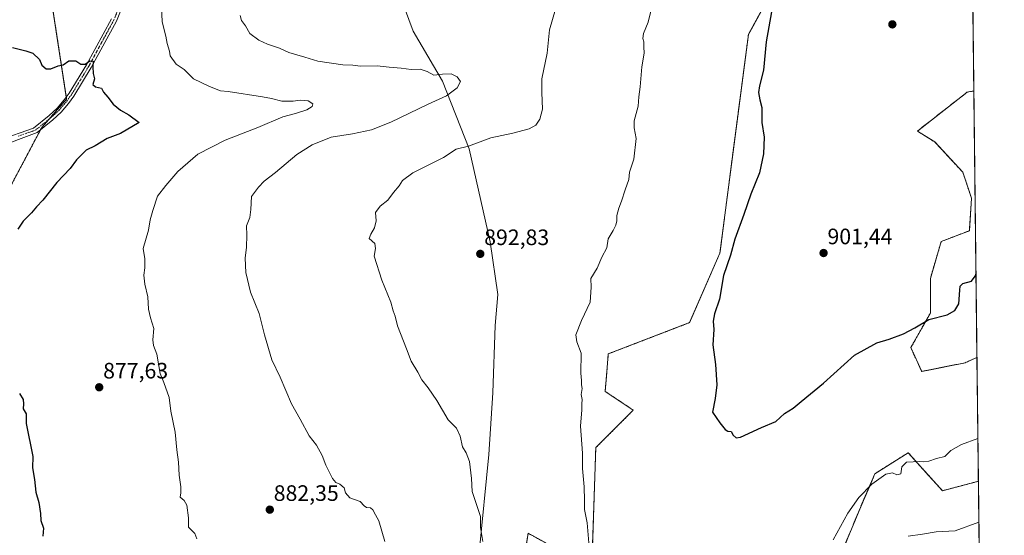
# Model space of a CAD drawing. Units: metres. Extents: x 576694 to 580133, y 4733485 to 4735837.
# Drawn here: x 579691 to 580133, y 4734500 to 4734731 of the extents above; entities that cross this region are included whole.
import ezdxf
from ezdxf.enums import TextEntityAlignment as Align

# ---------------------------------------------------------------- set-up
doc = ezdxf.new("R2010")
doc.units = ezdxf.units.M
doc.header["$MEASUREMENT"] = 0
doc.linetypes.add('TRAZO_Y_PUNTO', pattern=[1, 0.5, -0.25, 0, -0.25])
doc.linetypes.add('TRAZOS', pattern=[0.75, 0.5, -0.25])
for name, color, linetype, lineweight in [('Arbolado forestal', 92, 'TRAZOS', 0), ('Arbolado forestal CxS', 92, 'Continuous', 0), ('Camino', 19, 'Continuous', 0), ('Camino Cxs', 19, 'Continuous', 0), ('Camino eje', 39, 'TRAZO_Y_PUNTO', 13), ('Carátula', 7, 'Continuous', 5), ('Comarca CxS', 133, 'Continuous', 0), ('Comunidad Autónoma CxS', 142, 'Continuous', 0), ('Curva de nivel maestra', 36, 'Continuous', 30), ('Curva de nivel normal', 36, 'Continuous', 0), ('Entidad de ámbito territorial', 19, 'Continuous', 0), ('Entidad de ámbito territorial CxS', 92, 'Continuous', 0), ('Municipio CxS', 142, 'Continuous', 0), ('Provincia CxS', 1, 'Continuous', 0), ('Punto de cota en terreno', 7, 'Continuous', 0), ('Roquedo', 95, 'Continuous', 0), ('Roquedo CxS', 135, 'Continuous', 0), ('Rótulo de punto de cota en terreno', 19, 'Continuous', 0)]:
    doc.layers.add(name, color=color, linetype=linetype, lineweight=lineweight)
doc.styles.add('Arial', font='txt', dxfattribs={"height": 0.2})

# ---------------------------------------------------------------- blocks, each defined once
blk = doc.blocks.new('*U150')
at = {"layer": 'Arbolado forestal CxS', "color": 92, "linetype": 'Continuous', "lineweight": 0}
for points in [[(580112.33, 4735276.21, 922.3), (580116.45, 4734921.72, 903.57), (580087.85, 4734866.22, 901.18), (580065.07, 4734816.12, 900.86), (580040.07, 4734765.08, 900.24), (580017.91, 4734724.61, 899.03), (580010.54, 4734668.44, 898.81), (580005.15, 4734626.46, 899.53), (579991.51, 4734595.26, 899.18), (579955.05, 4734581.23, 895.76), (579954.34, 4734572.82, 895.75), (579953.64, 4734564.4, 895.66), (579966.26, 4734555.99, 896.83), (579949.43, 4734539.16, 895.44), (579948.03, 4734495.68, 895.22)], [(579941.02, 4734488.67, 894.04), (579919.08, 4734500.75, 892.26), (579915.63, 4734478.51, 891.32)], [(580054.6, 4734479.72, 893.61), (580067.8, 4734511.54, 894.14), (580074.66, 4734527.48, 895.4), (580089.59, 4734536.89, 895.51), (580096.41, 4734529.21, 894.59), (580104.95, 4734519.82, 893.3), (580121.06, 4734524.07, 893.25), (580124.93, 4734190.81, 860.94)], [(579686.54, 4734655.63, 873.1), (579700.93, 4734682.8, 872.45), (579712.12, 4734695.59, 873.8), (579702.65, 4734757.22, 879.7), (579707.27, 4734801.43, 886.44), (579694.54, 4734851.44, 894.58), (579713.68, 4734873.91, 894.67), (579715.32, 4734899.39, 897.27), (579702.53, 4734923.37, 896.88), (579706.52, 4734940.16, 895.65), (579733.41, 4734949.68, 897.29), (579760.16, 4734960.77, 896.25), (579779.34, 4734969.49, 895.98), (579793.42, 4734986.29, 896.5), (579814.96, 4735028.05, 898.96)]]:
    blk.add_polyline3d(points, dxfattribs=at)
blk.add_polyline3d([(580115.05, 4734577.23, 898.16), (580095.61, 4734573.35, 898.43), (580090.75, 4734584.04, 899.65), (580099.5, 4734599.58, 900.09), (580099.5, 4734615.13, 901.04), (580104.36, 4734631.65, 900.75), (580116.99, 4734636.51, 900.38), (580117.96, 4734651.08, 900.69), (580114.07, 4734662.74, 900.74), (580101.44, 4734676.35, 901.23), (580093.67, 4734681.21, 901.48), (580116.02, 4734698.7, 900.51), (580119.03, 4734699.24, 900.21), (580120.42, 4734579.62, 898.03), (580115.05, 4734577.23, 898.16)], close=True, dxfattribs=at)
blk = doc.blocks.new('*U152')
at = {"layer": 'Roquedo CxS', "color": 135, "linetype": 'Continuous', "lineweight": 0}
for points in [[(579915.63, 4734478.51, 891.32), (579919.08, 4734500.75, 892.26), (579941.02, 4734488.67, 894.04)], [(579948.03, 4734495.68, 895.22), (579949.43, 4734539.16, 895.44), (579966.26, 4734555.99, 896.83), (579953.64, 4734564.4, 895.66), (579954.34, 4734572.82, 895.75), (579955.05, 4734581.23, 895.76), (579991.51, 4734595.26, 899.18), (580005.15, 4734626.46, 899.53), (580010.54, 4734668.44, 898.81), (580017.91, 4734724.61, 899.03), (580040.07, 4734765.08, 900.24)], [(580116.45, 4734921.72, 903.57), (580119.03, 4734699.24, 900.21), (580116.02, 4734698.7, 900.51), (580093.67, 4734681.21, 901.48), (580101.44, 4734676.35, 901.23), (580114.07, 4734662.74, 900.74), (580117.96, 4734651.08, 900.69), (580116.99, 4734636.51, 900.38), (580104.36, 4734631.65, 900.75), (580099.5, 4734615.13, 901.04), (580099.5, 4734599.58, 900.09), (580090.75, 4734584.04, 899.65), (580090.75, 4734584.04, 899.65), (580095.61, 4734573.35, 898.43), (580115.05, 4734577.23, 898.16), (580120.42, 4734579.62, 898.03), (580121.06, 4734524.07, 893.25), (580104.95, 4734519.82, 893.3), (580096.41, 4734529.21, 894.59), (580089.59, 4734536.89, 895.51), (580074.66, 4734527.48, 895.4), (580067.8, 4734511.54, 894.14), (580054.6, 4734479.72, 893.61)]]:
    blk.add_polyline3d(points, dxfattribs=at)
blk = doc.blocks.new('*U156')
at = {"layer": 'Arbolado forestal CxS', "color": 92, "linetype": 'Continuous', "lineweight": 0}
blk.add_polyline3d([(579814.96, 4735028.05, 898.96), (579793.42, 4734986.29, 896.5), (579779.34, 4734969.49, 895.98), (579760.16, 4734960.77, 896.25), (579733.41, 4734949.68, 897.29), (579706.52, 4734940.16, 895.65), (579702.53, 4734923.37, 896.88), (579715.32, 4734899.39, 897.27), (579713.68, 4734873.91, 894.67), (579694.54, 4734851.44, 894.58), (579707.27, 4734801.43, 886.44), (579702.65, 4734757.22, 879.7), (579712.12, 4734695.59, 873.8), (579700.93, 4734682.8, 872.45), (579686.54, 4734655.63, 873.1)], dxfattribs=at)
blk = doc.blocks.new('*U178')
at = {"layer": 'Curva de nivel normal', "color": 36, "linetype": 'Continuous', "lineweight": 0}
blk.add_polyline3d([(579754.54, 4734740.7, 880), (579754.94, 4734730.23, 880), (579756.55, 4734723.79, 880), (579757.2, 4734720.56, 880), (579758.26, 4734717.15, 880), (579758.6, 4734715.01, 880), (579761.22, 4734711.19, 880), (579764.82, 4734708.79, 880), (579768.98, 4734704.72, 880), (579776.11, 4734701.26, 880), (579781.11, 4734699.21, 880), (579784.62, 4734698.92, 880), (579799.98, 4734696.61, 880), (579803.95, 4734695.84, 880), (579808.68, 4734694.66, 880), (579813.65, 4734694.6, 880), (579816.83, 4734695.06, 880), (579820.38, 4734694.74, 880), (579822.58, 4734693.45, 880), (579822.28, 4734692.18, 880), (579819.85, 4734690.77, 880), (579814.82, 4734689.09, 880), (579809.03, 4734687.65, 880), (579797.82, 4734682.82, 880), (579783.19, 4734677.18, 880), (579770.96, 4734670.93, 880), (579761.97, 4734663.14, 880), (579756.62, 4734656.73, 880), (579752.85, 4734652.05, 880), (579750.76, 4734645.62, 880), (579749.51, 4734641.37, 880), (579748.84, 4734636.8, 880), (579746.45, 4734628.48, 880), (579747.17, 4734623.9, 880), (579747.22, 4734619.86, 880), (579746.74, 4734616.62, 880), (579747.23, 4734612.49, 880), (579748.52, 4734606.82, 880), (579748.86, 4734601.31, 880), (579749.73, 4734597.46, 880), (579751.22, 4734592.65, 880), (579750.79, 4734587.55, 880), (579751.08, 4734585.04, 880), (579752.58, 4734581.16, 880), (579754.12, 4734572.42, 880), (579755.73, 4734568.38, 880), (579758.03, 4734561.67, 880), (579758.86, 4734555.51, 880), (579760.75, 4734546.06, 880), (579761.5, 4734538.14, 880), (579762.29, 4734532.63, 880), (579762.58, 4734526.83, 880), (579763.37, 4734521.5, 880), (579763.38, 4734518.83, 880), (579763.06, 4734516.94, 880), (579764.85, 4734515.51, 880), (579766.06, 4734513.37, 880), (579766.75, 4734507.72, 880), (579766.81, 4734503.46, 880), (579769.56, 4734500.68, 880), (579770.45, 4734498.21, 880)], dxfattribs=at)
blk = doc.blocks.new('*U183')
at = {"layer": 'Curva de nivel normal', "color": 36, "linetype": 'Continuous', "lineweight": 0}
for points in [[(579931.31, 4734735.87, 890), (579928.71, 4734726.67, 890), (579927.57, 4734716.15, 890), (579925.18, 4734704.62, 890), (579925.26, 4734698.6, 890), (579925.56, 4734691.11, 890), (579924.41, 4734686.5, 890), (579922.52, 4734683.93, 890), (579919.52, 4734682.24, 890), (579912.19, 4734680.33, 890), (579902.3, 4734678.16, 890), (579892.3, 4734674.4, 890), (579886.89, 4734673.08, 890), (579881.21, 4734669.41, 890), (579867.44, 4734662.47, 890), (579862.72, 4734659.08, 890), (579861.31, 4734656.67, 890), (579858.72, 4734653.59, 890), (579856.19, 4734650.25, 890), (579852.78, 4734647.54, 890), (579850.67, 4734644.61, 890), (579850.9, 4734640.99, 890), (579850.26, 4734637.83, 890), (579848.56, 4734634.99, 890), (579847.86, 4734633.05, 890), (579850.34, 4734630.71, 890), (579850.65, 4734628.49, 890), (579850.04, 4734625.15, 890), (579853.44, 4734614.34, 890), (579857.53, 4734604.5, 890), (579858.59, 4734600.56, 890), (579859.46, 4734598.1, 890), (579860.53, 4734593.84, 890), (579864.58, 4734583.55, 890), (579866.67, 4734577.98, 890), (579869.68, 4734572.99, 890), (579871.49, 4734569.56, 890), (579874.25, 4734566.04, 890), (579878.09, 4734560.33, 890), (579883.29, 4734551.6, 890), (579886.96, 4734547.91, 890), (579888.65, 4734544.27, 890), (579889.73, 4734539.58, 890), (579891.24, 4734536.9, 890), (579892.85, 4734532.93, 890), (579893.64, 4734525.36, 890), (579893.94, 4734519.54, 890), (579895.39, 4734515.48, 890), (579897.79, 4734508.3, 890), (579897.78, 4734503.39, 890), (579898.76, 4734497.01, 890)], [(580089.54, 4734499.5, 890), (580095.98, 4734500.32, 890), (580102.15, 4734501.36, 890), (580110.6, 4734501.85, 890), (580121.27, 4734505.79, 890)]]:
    blk.add_polyline3d(points, dxfattribs=at)
blk = doc.blocks.new('*U192')
at = {"layer": 'Curva de nivel normal', "color": 36, "linetype": 'Continuous', "lineweight": 0}
for points in [[(579975.36, 4734740.15, 895), (579973, 4734730.14, 895), (579970.84, 4734725.05, 895), (579970.48, 4734722.79, 895), (579970.92, 4734721.23, 895), (579970.94, 4734719.08, 895), (579971.16, 4734716.19, 895), (579970.16, 4734709.98, 895), (579969.37, 4734701.1, 895), (579968.68, 4734696.66, 895), (579968.39, 4734692.41, 895), (579966.71, 4734685.86, 895), (579966.65, 4734682.67, 895), (579967.59, 4734677.94, 895), (579966.44, 4734668.68, 895), (579964.51, 4734662.82, 895), (579964.31, 4734659.42, 895), (579962.69, 4734654.91, 895), (579961.03, 4734649.84, 895), (579959.77, 4734646.61, 895), (579958.94, 4734643.29, 895), (579958.92, 4734640.91, 895), (579958.45, 4734639.04, 895), (579957.23, 4734636.54, 895), (579955.04, 4734632.82, 895), (579954.34, 4734628.82, 895), (579952.19, 4734624.63, 895), (579950.07, 4734619.74, 895), (579947.29, 4734615.12, 895), (579947.36, 4734611.1, 895), (579946.98, 4734604.49, 895), (579943, 4734596.24, 895), (579940.49, 4734589.72, 895), (579940.92, 4734586.65, 895), (579942.83, 4734581.54, 895), (579942.72, 4734572.61, 895), (579943.02, 4734569.35, 895), (579943.07, 4734567.39, 895), (579943.33, 4734565.65, 895), (579942.89, 4734563.02, 895), (579943.37, 4734560.83, 895), (579943.24, 4734558.83, 895), (579943.2, 4734556.06, 895), (579942.53, 4734548.76, 895), (579943.49, 4734536.73, 895), (579943.5, 4734529.83, 895), (579944.21, 4734521.5, 895), (579944.38, 4734515.39, 895), (579944.31, 4734511.4, 895), (579945.54, 4734505.39, 895), (579946.49, 4734494.6, 895)], [(580055.88, 4734497.77, 895), (580062.42, 4734509.73, 895), (580067.41, 4734516.83, 895), (580073.21, 4734522.73, 895), (580079.58, 4734527.33, 895), (580082.47, 4734527.91, 895), (580084.4, 4734526.89, 895), (580086.32, 4734527.46, 895), (580086.74, 4734530.55, 895), (580088.78, 4734532.68, 895), (580094.73, 4734533.01, 895), (580096.57, 4734532.74, 895), (580098.8, 4734533.09, 895), (580102.32, 4734534.31, 895), (580105.99, 4734535.19, 895), (580108.64, 4734537.92, 895), (580113.47, 4734540.58, 895), (580120.84, 4734543.26, 895)]]:
    blk.add_polyline3d(points, dxfattribs=at)
blk = doc.blocks.new('*U203')
at = {"layer": 'Curva de nivel normal', "color": 36, "linetype": 'Continuous', "lineweight": 0}
blk.add_polyline3d([(579789.96, 4734733.02, 885), (579790.47, 4734730.85, 885), (579792.35, 4734728.5, 885), (579794.24, 4734725.04, 885), (579798.3, 4734722.08, 885), (579802.24, 4734720.2, 885), (579807.53, 4734718.45, 885), (579811.73, 4734716.5, 885), (579818.91, 4734714.46, 885), (579824.74, 4734712.56, 885), (579836.04, 4734710.97, 885), (579840.53, 4734710.73, 885), (579843.84, 4734710.41, 885), (579851.43, 4734710.44, 885), (579856.83, 4734709.86, 885), (579862.19, 4734709.51, 885), (579866.59, 4734708.83, 885), (579870.69, 4734708.94, 885), (579873.84, 4734707.95, 885), (579876.78, 4734706.31, 885), (579880.7, 4734706.81, 885), (579884.64, 4734706.94, 885), (579887.33, 4734705.63, 885), (579888.74, 4734703.45, 885), (579887.32, 4734700.56, 885), (579882.55, 4734696.97, 885), (579874.31, 4734693.25, 885), (579857.45, 4734685.23, 885), (579848.8, 4734681.76, 885), (579840.34, 4734680.04, 885), (579830.7, 4734678.46, 885), (579822.23, 4734675.06, 885), (579815.36, 4734670.68, 885), (579805.83, 4734662.58, 885), (579800.75, 4734658.78, 885), (579798.11, 4734656.06, 885), (579795.03, 4734651.9, 885), (579794.72, 4734646.02, 885), (579794.21, 4734642.51, 885), (579792.79, 4734638.65, 885), (579792.98, 4734634.44, 885), (579792.8, 4734629.15, 885), (579792.14, 4734624.14, 885), (579792.52, 4734617.77, 885), (579794.62, 4734608.99, 885), (579798.44, 4734599.36, 885), (579800.78, 4734589.83, 885), (579804.19, 4734578.5, 885), (579807.94, 4734570.83, 885), (579812.91, 4734558.83, 885), (579816.82, 4734551.91, 885), (579820.82, 4734544.44, 885), (579824.23, 4734540.2, 885), (579826.7, 4734535.67, 885), (579828.32, 4734531.3, 885), (579831.29, 4734525.36, 885), (579832.78, 4734523.46, 885), (579834.7, 4734522.77, 885), (579836.52, 4734521.08, 885), (579837.18, 4734518.84, 885), (579839.1, 4734516.67, 885), (579843.77, 4734514.93, 885), (579845.49, 4734513.08, 885), (579846.67, 4734512.26, 885), (579848.33, 4734512.17, 885), (579849.43, 4734511.32, 885), (579850.63, 4734509, 885), (579852.2, 4734506.35, 885), (579854.79, 4734497.1, 885)], dxfattribs=at)
blk = doc.blocks.new('*U213')
at = {"layer": 'Curva de nivel maestra', "color": 36, "linetype": 'Continuous', "lineweight": 30}
for points in [[(579687.85, 4734718.78, 875), (579693.87, 4734717.16, 875), (579696.96, 4734716.17, 875), (579700, 4734713.28, 875), (579700.92, 4734710.78, 875), (579702.92, 4734709.11, 875), (579704.99, 4734709.1, 875), (579708.3, 4734710.51, 875), (579710.6, 4734710.97, 875), (579713.07, 4734712.68, 875), (579716.24, 4734712.73, 875), (579718.51, 4734711.28, 875), (579720.47, 4734711.2, 875), (579722.51, 4734712.8, 875), (579724.05, 4734712.58, 875), (579723.86, 4734709.99, 875), (579723.99, 4734707.02, 875), (579724.55, 4734704.64, 875), (579723.89, 4734702.13, 875), (579725.01, 4734701.08, 875), (579727.81, 4734700.47, 875), (579728.68, 4734698.65, 875), (579730.52, 4734696.49, 875), (579732.97, 4734693.27, 875), (579736.3, 4734690.6, 875), (579739.94, 4734688.44, 875), (579744.6, 4734685.03, 875), (579736.2, 4734680.06, 875), (579730.26, 4734677.84, 875), (579724.85, 4734674.58, 875), (579720.85, 4734672.64, 875), (579716.49, 4734668.34, 875), (579713.74, 4734664.45, 875), (579707.76, 4734658.14, 875), (579701.41, 4734650.27, 875), (579698.56, 4734647.27, 875), (579696.28, 4734644.6, 875), (579692.59, 4734640.82, 875), (579690.16, 4734637.15, 875)], [(579690.95, 4734563.5, 875), (579692.58, 4734560.83, 875), (579692.82, 4734558.75, 875), (579692.64, 4734556.54, 875), (579694.02, 4734554.34, 875), (579693.95, 4734549.93, 875), (579696.91, 4734535.22, 875), (579696.82, 4734530.07, 875), (579697.76, 4734524.8, 875), (579698.32, 4734519.16, 875), (579699.58, 4734514.51, 875), (579700.37, 4734509.55, 875), (579700.54, 4734506.51, 875), (579701.79, 4734502.96, 875), (579701.42, 4734499.43, 875)]]:
    blk.add_polyline3d(points, dxfattribs=at)
blk = doc.blocks.new('5PATER')
at = {"layer": 'Carátula', "linetype": 'Continuous', "lineweight": 5}
h = blk.add_hatch(color=250, dxfattribs=at)
edge = h.paths.add_edge_path()
edge.add_ellipse((0, 0.01), major_axis=(-1.33, -1.34), ratio=0.999422, start_angle=0, end_angle=360)

msp = doc.modelspace()

# ---------------------------------------------------------------- linework, layer by layer
at = {"layer": 'Arbolado forestal', "color": 92, "linetype": 'TRAZOS', "lineweight": 0}
for points in [[(579686.54, 4734655.63, 873.1), (579700.45, 4734681.91, 872.44), (579700.93, 4734682.8, 872.45), (579704.17, 4734686.52, 872.76), (579712.11, 4734695.59, 873.8), (579711.97, 4734696.54, 873.85), (579702.65, 4734757.22, 879.7), (579707.27, 4734801.43, 886.44), (579694.54, 4734851.44, 894.58), (579713.68, 4734873.91, 894.67), (579715.32, 4734899.4, 897.27), (579702.53, 4734923.37, 896.88), (579706.52, 4734940.16, 895.65), (579733.41, 4734949.68, 897.29), (579760.16, 4734960.77, 896.25), (579779.34, 4734969.49, 895.98), (579793.42, 4734986.29, 896.5), (579814.96, 4735028.05, 898.96)], [(579686.54, 4734655.63, 873.1), (579700.45, 4734681.91, 872.44), (579700.93, 4734682.8, 872.45), (579704.17, 4734686.52, 872.76), (579712.11, 4734695.59, 873.8), (579711.97, 4734696.54, 873.85), (579702.65, 4734757.22, 879.7), (579707.27, 4734801.43, 886.44), (579694.54, 4734851.44, 894.58), (579713.68, 4734873.91, 894.67), (579715.32, 4734899.4, 897.27), (579702.53, 4734923.37, 896.88), (579706.52, 4734940.16, 895.65), (579733.41, 4734949.68, 897.29), (579760.16, 4734960.77, 896.25), (579779.34, 4734969.49, 895.98), (579793.42, 4734986.29, 896.5), (579814.96, 4735028.05, 898.96)], [(580116.45, 4734921.72, 903.57), (580087.85, 4734866.22, 901.18), (580082.75, 4734854.99, 900.8), (580082.22, 4734853.83, 900.8), (580081.69, 4734852.67, 900.81), (580065.07, 4734816.12, 900.86), (580040.07, 4734765.08, 900.24), (580017.91, 4734724.61, 899.03), (580010.54, 4734668.44, 898.81), (580005.15, 4734626.46, 899.53), (579991.51, 4734595.26, 899.18), (579955.05, 4734581.23, 895.76), (579954.34, 4734572.82, 895.75), (579953.64, 4734564.4, 895.66), (579966.26, 4734555.99, 896.83), (579949.43, 4734539.16, 895.44), (579948.03, 4734495.68, 895.22)], [(580120.41, 4734579.62, 898.03), (580115.04, 4734577.23, 898.16), (580095.61, 4734573.35, 898.43), (580090.75, 4734584.04, 899.65), (580099.5, 4734599.58, 900.09), (580099.5, 4734615.13, 901.04), (580104.36, 4734631.65, 900.75), (580116.99, 4734636.51, 900.38), (580117.96, 4734651.08, 900.69), (580114.07, 4734662.74, 900.74), (580101.44, 4734676.35, 901.23), (580093.67, 4734681.21, 901.48), (580116.02, 4734698.7, 900.51), (580119.03, 4734699.24, 900.21)], [(580119.03, 4734699.24, 900.21), (580120.41, 4734579.62, 898.03)], [(580054.6, 4734479.72, 893.61), (580067.8, 4734511.54, 894.14), (580074.66, 4734527.48, 895.4), (580089.59, 4734536.89, 895.51), (580096.41, 4734529.21, 894.59), (580104.95, 4734519.82, 893.3), (580121.06, 4734524.07, 893.25)], [(580121.06, 4734524.07, 893.25), (580124.93, 4734190.81, 860.94)], [(579941.02, 4734488.67, 894.04), (579919.08, 4734500.75, 892.26), (579915.63, 4734478.51, 891.32)]]:
    msp.add_polyline3d(points, dxfattribs=at)
at = {"layer": 'Camino', "color": 19, "linetype": 'Continuous', "lineweight": 0}
for points in [[(579737.12, 4734737.22, 877.01), (579734.42, 4734730.55, 876.65), (579723.14, 4734709.71, 874.93), (579715.28, 4734696.86, 873.94), (579712.97, 4734693.64, 873.78), (579709.67, 4734689.77, 873.25), (579705.93, 4734686.33, 872.83), (579698.88, 4734680.64, 872.32), (579680.11, 4734673.57, 870.9)], [(579681.67, 4734677.21, 871.17), (579697.31, 4734682.59, 872.35), (579704.3, 4734688.22, 872.84), (579707.86, 4734691.51, 873.27), (579711, 4734695.18, 873.72), (579713.19, 4734698.25, 873.94), (579720.98, 4734710.96, 874.81), (579732.16, 4734731.62, 876.52)]]:
    msp.add_polyline3d(points, dxfattribs=at)
at = {"layer": 'Camino Cxs', "color": 19, "linetype": 'Continuous', "lineweight": 0}
for points in [[(579737.12, 4734737.22, 877.01), (579734.42, 4734730.55, 876.65), (579723.14, 4734709.71, 874.93), (579715.28, 4734696.86, 873.94), (579712.97, 4734693.64, 873.78), (579709.67, 4734689.77, 873.25), (579705.93, 4734686.33, 872.83), (579698.88, 4734680.64, 872.32), (579680.11, 4734673.57, 870.9)], [(579681.67, 4734677.21, 871.17), (579697.31, 4734682.59, 872.35), (579704.3, 4734688.22, 872.84), (579707.86, 4734691.51, 873.27), (579711, 4734695.18, 873.72), (579713.19, 4734698.25, 873.94), (579720.98, 4734710.96, 874.81), (579732.16, 4734731.62, 876.52)]]:
    msp.add_polyline3d(points, dxfattribs=at)
at = {"layer": 'Camino eje', "color": 39, "linetype": 'TRAZO_Y_PUNTO', "lineweight": 13}
msp.add_polyline3d([(579735.92, 4734737.57, 876.94), (579733.29, 4734731.09, 876.56), (579722.06, 4734710.34, 874.83), (579718.17, 4734703.98, 874.32), (579714.24, 4734697.56, 873.92), (579713.14, 4734696.02, 873.87), (579711.99, 4734694.41, 873.73), (579710.42, 4734692.58, 873.51), (579708.77, 4734690.64, 873.26), (579706.9, 4734688.92, 872.97), (579705.12, 4734687.28, 872.83), (579701.59, 4734684.43, 872.51), (579698.1, 4734681.62, 872.32), (579690.28, 4734678.93, 871.72)], dxfattribs=at)
at = {"layer": 'Comarca CxS', "color": 133, "linetype": 'Continuous', "lineweight": 0}
msp.add_polyline3d([(578973.01, 4733510.22, 754.56), (576722.74, 4733484.67, 984.75), (576697.02, 4735798.05, 812.24), (578027.79, 4735813.15, 970.64), (578493.49, 4735818.43, 1033), (580105.83, 4735836.73, 944.59), (580114.74, 4735068.75, 909.7), (580128.56, 4733877.47, 832.26), (580132.67, 4733523.38, 729.08), (579309.95, 4733514.04, 764.25), (578973.01, 4733510.22, 754.56)], close=True, dxfattribs=at)
msp.add_polyline3d([(578973.01, 4733510.22, 754.56), (576722.74, 4733484.67, 984.75), (576697.02, 4735798.05, 812.24), (578027.79, 4735813.15, 970.64), (578493.49, 4735818.43, 1033), (580105.83, 4735836.73, 944.59), (580114.74, 4735068.75, 909.7), (580128.56, 4733877.47, 832.26), (580132.67, 4733523.38, 729.08), (579309.95, 4733514.04, 764.25), (578973.01, 4733510.22, 754.56)], close=True, dxfattribs=at)
at = {"layer": 'Comunidad Autónoma CxS', "color": 142, "linetype": 'Continuous', "lineweight": 0}
msp.add_polyline3d([(580132.67, 4733523.38, 729.08), (576722.74, 4733484.67, 984.75), (576697.02, 4735798.05, 812.24), (580105.83, 4735836.73, 944.59), (580132.67, 4733523.38, 729.08)], close=True, dxfattribs=at)
msp.add_polyline3d([(580132.67, 4733523.38, 729.08), (576722.74, 4733484.67, 984.75), (576697.02, 4735798.05, 812.24), (580105.83, 4735836.73, 944.59), (580132.67, 4733523.38, 729.08)], close=True, dxfattribs=at)
at = {"layer": 'Curva de nivel maestra', "color": 36, "linetype": 'Continuous', "lineweight": 30}
msp.add_polyline3d([(580028.23, 4734734.67, 900), (580025.86, 4734721.29, 900), (580024.68, 4734708.53, 900), (580022.87, 4734701.58, 900), (580022.44, 4734698.53, 900), (580022.97, 4734695.3, 900), (580023.92, 4734691.74, 900), (580023.9, 4734685.12, 900), (580025.01, 4734678.54, 900), (580024.72, 4734671.05, 900), (580022.88, 4734662.49, 900), (580019, 4734652.95, 900), (580015.91, 4734643.84, 900), (580011.78, 4734632.66, 900), (580009.85, 4734625.5, 900), (580006.73, 4734616.39, 900), (580004.91, 4734605.76, 900), (580002.63, 4734599.14, 900), (580002.06, 4734595.98, 900), (580002.44, 4734592.17, 900), (580001.87, 4734585.3, 900), (580003.16, 4734576.54, 900), (580003.8, 4734567.3, 900), (580002.93, 4734561.25, 900), (580001.83, 4734555.15, 900), (580005.15, 4734550.28, 900), (580007.47, 4734547.28, 900), (580008.7, 4734546.54, 900), (580010.22, 4734546.42, 900), (580011, 4734544.72, 900), (580012.45, 4734543.54, 900), (580014.28, 4734543.8, 900), (580023.76, 4734548.24, 900), (580030.15, 4734550.93, 900), (580034.14, 4734554.42, 900), (580038.01, 4734556.83, 900), (580041.59, 4734559.83, 900), (580051.58, 4734568.12, 900), (580065.54, 4734580.66, 900), (580075.51, 4734586.21, 900), (580081.09, 4734587.77, 900), (580087.51, 4734590.21, 900), (580092.48, 4734592.96, 900), (580098.84, 4734596.65, 900), (580107.03, 4734598.8, 900), (580110.42, 4734600.71, 900), (580112.2, 4734603.65, 900), (580112.78, 4734609.85, 900), (580112.9, 4734611.58, 900), (580114.08, 4734612.83, 900), (580117.89, 4734613.93, 900), (580119.63, 4734616.07, 900), (580119.98, 4734617.3, 900)], dxfattribs=at)
at = {"layer": 'Entidad de ámbito territorial', "color": 19, "linetype": 'Continuous', "lineweight": 0}
msp.add_polyline3d([(579830.26, 4735016.39, 898.13), (579834.23, 4734972.24, 895.17), (579837.01, 4734894.53, 893.64), (579842.32, 4734832.12, 893.33), (579841.72, 4734808.73, 892.43), (579845.17, 4734793.92, 892.47), (579851.57, 4734769.52, 891.78), (579859.72, 4734747.18, 891.01), (579867.47, 4734726.11, 888.46), (579880.71, 4734703.61, 884.31), (579892.69, 4734673.21, 890.05), (579902.08, 4734631.45, 892.95), (579905.55, 4734607.88, 893.22), (579904.27, 4734594.01, 892.96), (579903.29, 4734563.75, 892.08), (579901.49, 4734536.02, 891.01), (579897.07, 4734492.1, 889.54)], dxfattribs=at)
msp.add_polyline3d([(579830.26, 4735016.39, 898.13), (579834.23, 4734972.24, 895.17), (579837.01, 4734894.53, 893.64), (579842.32, 4734832.12, 893.33), (579841.72, 4734808.73, 892.43), (579845.17, 4734793.92, 892.47), (579851.57, 4734769.52, 891.78), (579859.72, 4734747.18, 891.01), (579867.47, 4734726.11, 888.46), (579880.71, 4734703.61, 884.31), (579892.69, 4734673.21, 890.05), (579902.08, 4734631.45, 892.95), (579905.55, 4734607.88, 893.22), (579904.27, 4734594.01, 892.96), (579903.29, 4734563.75, 892.08), (579901.49, 4734536.02, 891.01), (579897.07, 4734492.1, 889.54)], dxfattribs=at)
at = {"layer": 'Entidad de ámbito territorial CxS', "color": 92, "linetype": 'Continuous', "lineweight": 0}
for points in [[(580114.74, 4735068.75, 909.7), (580128.56, 4733877.47, 832.26)], [(580114.74, 4735068.75, 909.7), (580128.56, 4733877.47, 832.26)], [(579897.07, 4734492.1, 889.54), (579901.49, 4734536.02, 891.01), (579903.29, 4734563.75, 892.08), (579904.27, 4734594.01, 892.96), (579905.55, 4734607.88, 893.22), (579902.08, 4734631.45, 892.95), (579892.69, 4734673.21, 890.05), (579880.71, 4734703.61, 884.31), (579867.47, 4734726.11, 888.46), (579859.72, 4734747.18, 891.01), (579851.57, 4734769.52, 891.78), (579845.17, 4734793.92, 892.47), (579841.72, 4734808.73, 892.43), (579842.32, 4734832.12, 893.33), (579837.01, 4734894.53, 893.64), (579834.23, 4734972.24, 895.17), (579830.26, 4735016.39, 898.13)], [(579830.26, 4735016.39, 898.13), (579834.23, 4734972.24, 895.17), (579837.01, 4734894.53, 893.64), (579842.32, 4734832.12, 893.33), (579841.72, 4734808.73, 892.43), (579845.17, 4734793.92, 892.47), (579851.57, 4734769.52, 891.78), (579859.72, 4734747.18, 891.01), (579867.47, 4734726.11, 888.46), (579880.71, 4734703.61, 884.31), (579892.69, 4734673.21, 890.05), (579902.08, 4734631.45, 892.95), (579905.55, 4734607.88, 893.22), (579904.27, 4734594.01, 892.96), (579903.29, 4734563.75, 892.08), (579901.49, 4734536.02, 891.01), (579897.07, 4734492.1, 889.54)], [(579897.07, 4734492.1, 889.54), (579901.49, 4734536.02, 891.01), (579903.29, 4734563.75, 892.08), (579904.27, 4734594.01, 892.96), (579905.55, 4734607.88, 893.22), (579902.08, 4734631.45, 892.95), (579892.69, 4734673.21, 890.05), (579880.71, 4734703.61, 884.31), (579867.47, 4734726.11, 888.46), (579859.72, 4734747.18, 891.01), (579851.57, 4734769.52, 891.78), (579845.17, 4734793.92, 892.47), (579841.72, 4734808.72, 892.43), (579842.32, 4734832.12, 893.33), (579837.01, 4734894.53, 893.64), (579834.23, 4734972.24, 895.17), (579830.26, 4735016.39, 898.13)], [(579830.26, 4735016.39, 898.13), (579834.23, 4734972.24, 895.17), (579837.01, 4734894.53, 893.64), (579842.32, 4734832.12, 893.33), (579841.72, 4734808.72, 892.43), (579845.17, 4734793.92, 892.47), (579851.57, 4734769.52, 891.78), (579859.72, 4734747.18, 891.01), (579867.47, 4734726.11, 888.46), (579880.71, 4734703.61, 884.31), (579892.69, 4734673.21, 890.05), (579902.08, 4734631.45, 892.95), (579905.55, 4734607.88, 893.22), (579904.27, 4734594.01, 892.96), (579903.29, 4734563.75, 892.08), (579901.49, 4734536.02, 891.01), (579897.07, 4734492.1, 889.54)]]:
    msp.add_polyline3d(points, dxfattribs=at)
at = {"layer": 'Municipio CxS', "color": 142, "linetype": 'Continuous', "lineweight": 0}
msp.add_polyline3d([(580105.83, 4735836.73, 944.59), (580128.56, 4733877.47, 832.26)], dxfattribs=at)
msp.add_polyline3d([(580105.83, 4735836.73, 944.59), (580128.56, 4733877.47, 832.26)], dxfattribs=at)
at = {"layer": 'Provincia CxS', "color": 1, "linetype": 'Continuous', "lineweight": 0}
msp.add_polyline3d([(580132.67, 4733523.38, 729.08), (576722.74, 4733484.67, 984.75), (576697.02, 4735798.05, 812.24), (580105.83, 4735836.73, 944.59), (580132.67, 4733523.38, 729.08)], close=True, dxfattribs=at)
msp.add_polyline3d([(580132.67, 4733523.38, 729.08), (576722.74, 4733484.67, 984.75), (576697.02, 4735798.05, 812.24), (580105.83, 4735836.73, 944.59), (580132.67, 4733523.38, 729.08)], close=True, dxfattribs=at)
at = {"layer": 'Roquedo', "color": 95, "linetype": 'Continuous', "lineweight": 0}
for points in [[(580116.45, 4734921.72, 903.57), (580087.85, 4734866.22, 901.18), (580082.75, 4734854.99, 900.8), (580082.22, 4734853.83, 900.8), (580081.69, 4734852.67, 900.81), (580065.07, 4734816.12, 900.86), (580040.07, 4734765.08, 900.24), (580017.91, 4734724.61, 899.03), (580010.54, 4734668.44, 898.81), (580005.15, 4734626.46, 899.53), (579991.51, 4734595.26, 899.18), (579955.05, 4734581.23, 895.76), (579954.34, 4734572.82, 895.75), (579953.64, 4734564.4, 895.66), (579966.26, 4734555.99, 896.83), (579949.43, 4734539.16, 895.44), (579948.03, 4734495.68, 895.22)], [(580116.45, 4734921.72, 903.57), (580117.69, 4734814.13, 901.94), (580117.72, 4734812.17, 901.9), (580117.74, 4734810.22, 901.86), (580119.03, 4734699.24, 900.21)], [(580120.41, 4734579.62, 898.03), (580115.04, 4734577.23, 898.16), (580095.61, 4734573.35, 898.43), (580090.75, 4734584.04, 899.65), (580099.5, 4734599.58, 900.09), (580099.5, 4734615.13, 901.04), (580104.36, 4734631.65, 900.75), (580116.99, 4734636.51, 900.38), (580117.96, 4734651.08, 900.69), (580114.07, 4734662.74, 900.74), (580101.44, 4734676.35, 901.23), (580093.67, 4734681.21, 901.48), (580116.02, 4734698.7, 900.51), (580119.03, 4734699.24, 900.21)], [(580120.41, 4734579.62, 898.03), (580121.06, 4734524.07, 893.25)], [(580054.6, 4734479.72, 893.61), (580067.8, 4734511.54, 894.14), (580074.66, 4734527.48, 895.4), (580089.59, 4734536.89, 895.51), (580096.41, 4734529.21, 894.59), (580104.95, 4734519.82, 893.3), (580121.06, 4734524.07, 893.25)], [(579941.02, 4734488.67, 894.04), (579919.08, 4734500.75, 892.26), (579915.63, 4734478.51, 891.32)]]:
    msp.add_polyline3d(points, dxfattribs=at)

# ---------------------------------------------------------------- block references
at = {"layer": 'Arbolado forestal CxS', "color": 92, "linetype": 'Continuous', "lineweight": 0}
for name in ['*U156', '*U150']:
    msp.add_blockref(name, (0, 0), dxfattribs=at)
at = {"layer": 'Curva de nivel maestra', "color": 36, "linetype": 'Continuous', "lineweight": 30}
msp.add_blockref('*U213', (0, 0), dxfattribs=at)
at = {"layer": 'Curva de nivel normal', "color": 36, "linetype": 'Continuous', "lineweight": 0}
for name in ['*U192', '*U178', '*U203', '*U183']:
    msp.add_blockref(name, (0, 0), dxfattribs=at)
at = {"layer": 'Punto de cota en terreno', "linetype": 'Continuous', "lineweight": 0}
for p in [(580082.46, 4734729.1, 902.67), (579897.63, 4734626.11, 892.83), (580051.6, 4734626.49, 901.44), (579726.72, 4734566.25, 877.63), (579803.23, 4734511.32, 882.35)]:
    msp.add_blockref('5PATER', p, dxfattribs=at)
at = {"layer": 'Roquedo CxS', "color": 135, "linetype": 'Continuous', "lineweight": 0}
msp.add_blockref('*U152', (0, 0), dxfattribs=at)

# ---------------------------------------------------------------- texts
at = {"layer": 'Rótulo de punto de cota en terreno', "color": 19, "linetype": 'Continuous', "lineweight": 0, "style": 'Arial'}
for s, p in [('892,83', (579899.39, 4734627.87)), ('901,44', (580053.36, 4734628.25)), ('877,63', (579728.48, 4734568.01)), ('882,35', (579804.99, 4734513.08))]:
    msp.add_text(s, height=7, dxfattribs=at).set_placement(p, align=Align.BOTTOM_LEFT)

doc.saveas('drawing.dxf')
